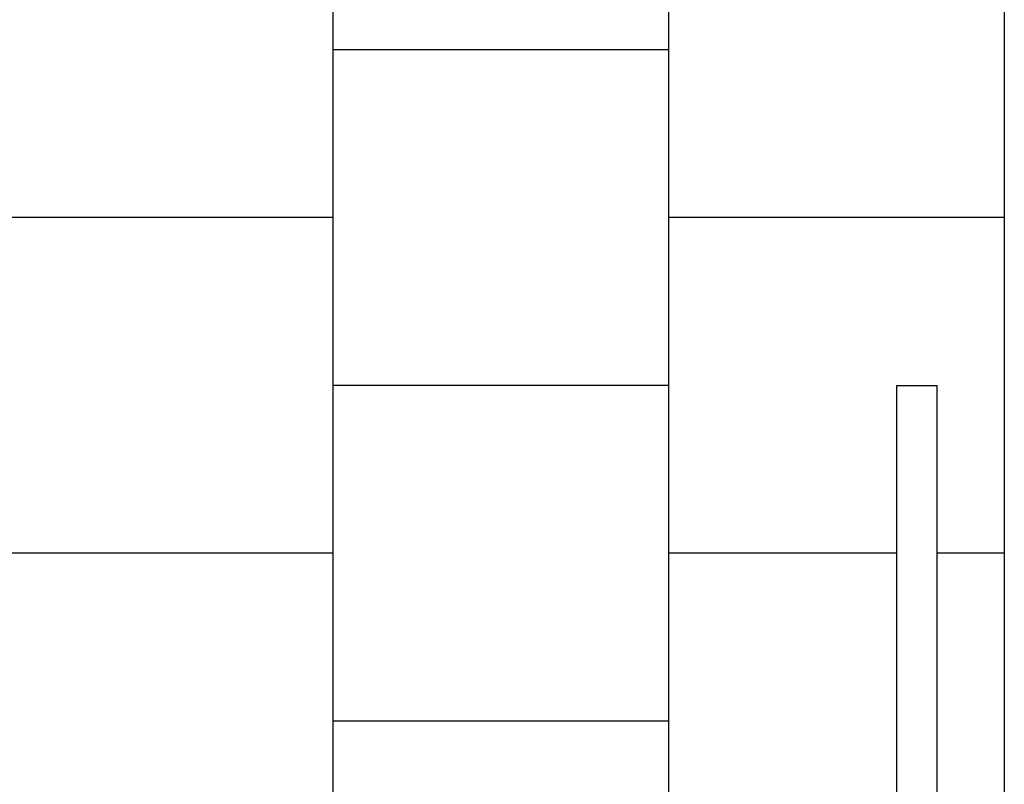
# Model space of a CAD drawing. Units: millimetres. Extents: x 20989 to 24319, y 1178 to 8394.
# Drawn here: x 22852 to 24319, y 5050 to 6189 of the extents above; entities that cross this region are included whole.
import ezdxf

# ---------------------------------------------------------------- set-up
doc = ezdxf.new("R2010")
doc.units = ezdxf.units.MM
doc.layers.add('BORDO PIASTE ANTITRAUMA', color=20, linetype='Continuous')
doc.layers.add('PV-3443', color=7, linetype='Continuous')

# ---------------------------------------------------------------- blocks, each defined once
blk = doc.blocks.new('*U3')
at = {"layer": 'PV-3443'}
for p, q in [((38431, 7514.8), (39227.7, 7514.8)), ((39227.7, 7514.8), (39227.7, 7454.8)), ((38516.6, 7454.8), (39227.7, 7454.8))]:
    blk.add_line(p, q, dxfattribs=at)

msp = doc.modelspace()

# ---------------------------------------------------------------- linework, layer by layer
at = {"layer": 'BORDO PIASTE ANTITRAUMA'}
for p, q in [((23319.2, 4873.6), (23319.2, 8394.1)), ((23819.2, 8394.1), (23819.2, 4816.1)), ((23819.2, 6144.1), (23319.2, 6144.1)), ((23319.2, 5894.1), (22819.2, 5894.1)), ((24319.2, 5894.1), (23819.2, 5894.1)), ((23819.2, 5644.1), (23319.2, 5644.1)), ((23319.2, 5394.1), (22819.2, 5394.1)), ((24159.2, 5394.1), (23819.2, 5394.1)), ((24319.2, 5394.1), (24219.2, 5394.1)), ((23819.2, 5144.1), (23319.2, 5144.1))]:
    msp.add_line(p, q, dxfattribs=at)
msp.add_lwpolyline([(24319.2, 8394.1), (24319.2, 1178.2), (20989.2, 1178.2), (20989.2, 8394.1)], close=True, dxfattribs=at)

# ---------------------------------------------------------------- block references
at = {"layer": 'PV-3443', "rotation": 90}
msp.add_blockref('*U3', (31674, -33583.6), dxfattribs=at)

doc.saveas('drawing.dxf')
